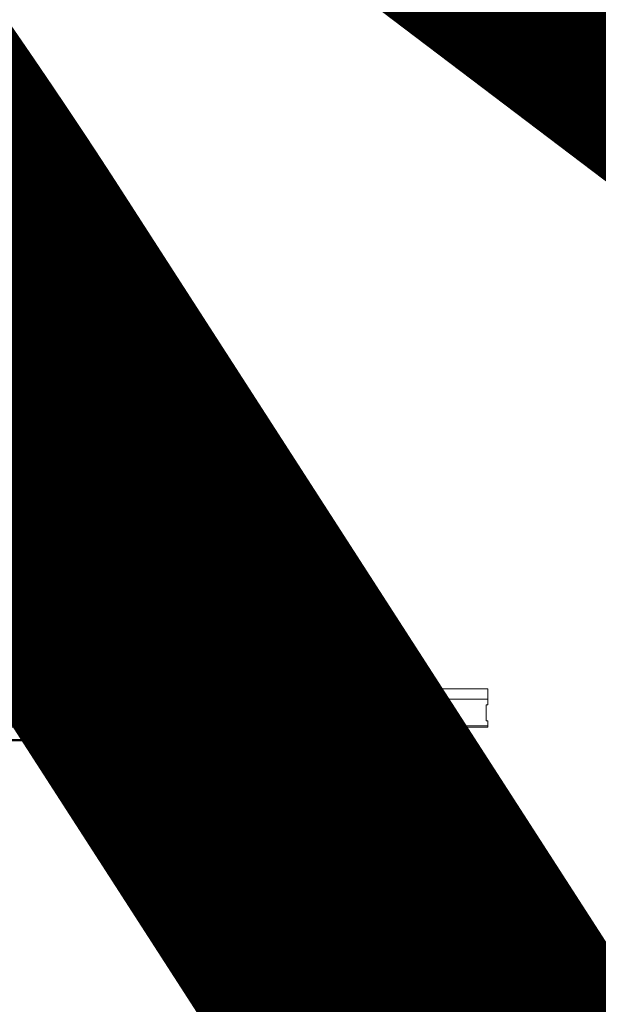
# Model space of a CAD drawing. Units: inches. Extents: x 0 to 3506, y 0 to 1152.
# Drawn here: x 1085 to 1108, y 709 to 748 of the extents above; entities that cross this region are included whole.
import ezdxf
from ezdxf import colors
from ezdxf.entities.mleader import LeaderData, LeaderLine
from ezdxf.enums import TextEntityAlignment as Align
from ezdxf.math import Vec2, Vec3

# ---------------------------------------------------------------- set-up
doc = ezdxf.new("R2010")
doc.units = ezdxf.units.IN
doc.header["$MEASUREMENT"] = 0
for name, color, linetype, lineweight in [('Z-ANNO-NOTE', 7, 'Continuous', 35), ('Z-CLNG-SCRIM', 2, 'Continuous', 50), ('Z-CLNG-SUSP', 3, 'Continuous', 18), ('Z-CLNG-TEES', 3, 'Continuous', 18), ('Z-CLNG-WOOD', 5, 'Continuous', 25), ('Z-CLNG-WOOD-PATT', 2, 'Continuous', 15)]:
    doc.layers.add(name, color=color, linetype=linetype, lineweight=lineweight)
doc.layers.add('Z-ANNO-NPLT', color=252, linetype='Continuous', lineweight=35, plot=False)
doc.styles.add('1-4', font='arial.ttf', dxfattribs={"height": 0.375})
doc.styles.get("Standard").update_dxf_attribs({"font": 'arial.ttf', "height": 0.09375})

msp = doc.modelspace()

# ---------------------------------------------------------------- hatches: boundary and pattern name
at = {"layer": 'Z-CLNG-WOOD-PATT'}
h = msp.add_hatch(dxfattribs=at)
h.set_pattern_fill('ENDGRAIN', color=256, scale=1.5, style=0)
h.set_pattern_definition([(0, (1087.2773, 718.8472), (1.5, 1.5), [0.075, -1.425]), (0, (1086.2273, 718.9972), (1.5, 1.5), [0.15, -1.35]), (0, (1087.2023, 719.0722), (1.5, 1.5), [0.075, -1.425]), (0, (1086.3023, 719.2222), (1.5, 1.5), [0.075, -1.425]), (0, (1087.2023, 719.2972), (1.5, 1.5), [0.075, -1.425]), (0, (1086.3773, 719.3722), (1.5, 1.5), [0.075, -1.425]), (0, (1087.2023, 719.4472), (1.5, 1.5), [0.075, -1.425]), (0, (1086.3773, 719.5972), (1.5, 1.5), [0.075, -0.825, 0.075, -0.525]), (0, (1086.3773, 719.7472), (1.5, 1.5), [0.15, -0.75, 0.075, -0.525]), (0, (1086.3023, 719.9722), (1.5, 1.5), [0.075, -0.225, 0.075, -0.6, 0.075, -0.45]), (0, (1086.2273, 720.1222), (1.5, 1.5), [0.075, -0.3, 0.15, -0.975]), (0, (1087.2023, 720.1972), (1.5, 1.5), [0.075, -1.425]), (0, (1086.2273, 720.2722), (1.5, 1.5), [0.075, -0.375, 0.075, -0.975]), (45, (1086.0773, 718.8472), (2e-16, 1.5), [0.21213, -1.9092]), (45, (1087.3523, 718.8472), (2e-16, 1.5), [0.42426, -1.69706]), (45, (1087.3523, 719.5972), (2e-16, 1.5), [0.10607, -2.01526]), (45, (1086.0773, 719.7472), (2e-16, 1.5), [0.3182, -1.8031]), (45, (1087.3523, 719.7472), (2e-16, 1.5), [0.5303, -1.591]), (45, (1087.3523, 719.9722), (2e-16, 1.5), [0.3182, -1.8031]), (315, (1087.0523, 720.1222), (1.5, -3e-16), [0.10607, -2.01526]), (315, (1086.5273, 718.9222), (1.5, -3e-16), [0.21213, -1.9092]), (315, (1086.6023, 719.5222), (1.5, -3e-16), [0.21213, -1.9092]), (315, (1087.0523, 719.2222), (1.5, -3e-16), [0.2121, -1.9092]), (315, (1086.9773, 719.8222), (1.5, -3e-16), [0.21213, -1.9092]), (315, (1087.0523, 719.9722), (1.5, -3e-16), [0.3182, -1.8031]), (315, (1086.6773, 719.0722), (1.5, -3e-16), [0.3182, -1.8031]), (315, (1086.9023, 719.1472), (1.5, -3e-16), [0.3182, -1.8031]), (315, (1086.6773, 719.6722), (1.5, -3e-16), [0.3182, -1.8031]), (315, (1086.8273, 719.7472), (1.5, -3e-16), [0.3182, -1.8031]), (26.565, (1086.1523, 719.1472), (1.5, 6e-10), [0.1677, -3.1864]), (26.565, (1087.2773, 719.0722), (1.5, 6e-10), [0.6708, -2.6833]), (26.565, (1087.2773, 719.2972), (1.5, 6e-10), [0.6708, -2.6833]), (26.565, (1087.2773, 719.4472), (1.5, 6e-10), [0.67082, -1.005, 0.33542, -1.34287]), (26.565, (1087.4273, 719.6722), (1.5, 6e-10), [0.1677, -3.1864]), (26.565, (1086.0773, 720.1972), (1.5, 6e-10), [0.1677, -3.1864]), (26.565, (1087.2773, 720.1972), (1.5, 6e-10), [0.3354, -3.0187]), (333.435, (1086.9023, 718.8472), (1.5, -6e-10), [0.3354, -3.0187]), (333.435, (1086.3773, 719.2222), (1.5, -6e-10), [0.3354, -3.0187]), (333.435, (1086.3773, 718.9972), (1.5, -6e-10), [0.1677, -3.1864]), (333.435, (1086.4523, 719.3722), (1.5, -6e-10), [0.5031, -2.851]), (333.435, (1086.7523, 719.3722), (1.5, -6e-10), [0.3354, -3.0187]), (333.435, (1086.9023, 719.4472), (1.5, -6e-10), [0.3354, -3.0187]), (333.435, (1086.4523, 719.5972), (1.5, -6e-10), [0.1677, -3.1864]), (333.435, (1086.5273, 719.7472), (1.5, -6e-10), [0.1677, -3.1864]), (333.435, (1087.1273, 720.0472), (1.5, -6e-10), [0.1677, -3.1864]), (333.435, (1087.0523, 719.5222), (1.5, -6e-10), [0.1677, -3.1864]), (333.435, (1086.3773, 719.9722), (1.5, -6e-10), [0.5031, -2.851]), (333.435, (1086.3023, 720.1222), (1.5, -6e-10), [0.3354, -3.0187]), (333.435, (1087.1273, 719.6722), (1.5, -6e-10), [0.1677, -1.5093, 0.1677, -1.5094]), (333.435, (1086.6773, 719.9722), (1.5, -6e-10), [0.3354, -3.0187]), (333.435, (1086.7523, 720.1222), (1.5, -6e-10), [0.3354, -3.0187]), (333.435, (1086.3023, 720.2722), (1.5, -6e-10), [0.3354, -3.0187]), (333.435, (1086.7523, 720.2722), (1.5, -6e-10), [0.3354, -3.0187])])
h.paths.add_polyline_path([(1088.327308, 719.597219), (1086.264808, 719.597219), (1086.077308, 719.597219), (1086.077308, 718.847219), (1088.327308, 718.847219)])
h = msp.add_hatch(dxfattribs=at)
h.set_pattern_fill('ENDGRAIN', color=256, scale=1.5, angle=90, style=0)
h.set_pattern_definition([(90, (1089.0773, 720.0472), (-1.5, 1.5), [0.075, -1.425]), (90, (1088.9273, 718.9972), (-1.5, 1.5), [0.15, -1.35]), (90, (1088.8523, 719.9722), (-1.5, 1.5), [0.075, -1.425]), (90, (1088.7023, 719.0722), (-1.5, 1.5), [0.075, -1.425]), (90, (1088.6273, 719.9722), (-1.5, 1.5), [0.075, -1.425]), (90, (1088.5523, 719.1472), (-1.5, 1.5), [0.075, -1.425]), (90, (1088.4773, 719.9722), (-1.5, 1.5), [0.075, -1.425]), (90, (1088.3273, 719.1472), (-1.5, 1.5), [0.075, -0.825, 0.075, -0.525]), (90, (1088.1773, 719.1472), (-1.5, 1.5), [0.15, -0.75, 0.075, -0.525]), (90, (1087.9523, 719.0722), (-1.5, 1.5), [0.075, -0.225, 0.075, -0.6, 0.075, -0.45]), (90, (1087.8023, 718.9972), (-1.5, 1.5), [0.075, -0.3, 0.15, -0.975]), (90, (1087.7273, 719.9722), (-1.5, 1.5), [0.075, -1.425]), (90, (1087.6523, 718.9972), (-1.5, 1.5), [0.075, -0.375, 0.075, -0.975]), (135, (1089.0773, 718.8472), (-1.5, -4e-16), [0.21213, -1.9092]), (135, (1089.0773, 720.1222), (-1.5, -4e-16), [0.42426, -1.69706]), (135, (1088.3273, 720.1222), (-1.5, -4e-16), [0.10607, -2.01526]), (135, (1088.1773, 718.8472), (-1.5, -4e-16), [0.3182, -1.80312]), (135, (1088.1773, 720.1222), (-1.5, -4e-16), [0.53033, -1.591]), (135, (1087.9523, 720.1222), (-1.5, -4e-16), [0.3182, -1.80312]), (45, (1087.8023, 719.8222), (-2e-16, 1.5), [0.10607, -2.01526]), (45, (1089.0023, 719.2972), (-2e-16, 1.5), [0.21213, -1.9092]), (45, (1088.4023, 719.3722), (-2e-16, 1.5), [0.21213, -1.9092]), (45, (1088.7023, 719.8222), (-2e-16, 1.5), [0.21213, -1.9092]), (45, (1088.1023, 719.7472), (-2e-16, 1.5), [0.21213, -1.9092]), (45, (1087.9523, 719.8222), (-2e-16, 1.5), [0.3182, -1.80312]), (45, (1088.8523, 719.4472), (-2e-16, 1.5), [0.3182, -1.8031]), (45, (1088.7773, 719.6722), (-2e-16, 1.5), [0.3182, -1.8031]), (45, (1088.2523, 719.4472), (-2e-16, 1.5), [0.3182, -1.80312]), (45, (1088.1773, 719.5972), (-2e-16, 1.5), [0.3182, -1.80312]), (116.565, (1088.7773, 718.9222), (-6e-10, 1.5), [0.1677, -3.1864]), (116.565, (1088.8523, 720.0472), (-6e-10, 1.5), [0.67082, -2.68328]), (116.565, (1088.6273, 720.0472), (-6e-10, 1.5), [0.67082, -2.68328]), (116.565, (1088.4773, 720.0472), (-6e-10, 1.5), [0.67082, -1.005, 0.33541, -1.34287]), (116.565, (1088.2523, 720.1972), (-6e-10, 1.5), [0.1677, -3.1864]), (116.565, (1087.7273, 718.8472), (-6e-10, 1.5), [0.1677, -3.1864]), (116.565, (1087.7273, 720.0472), (-6e-10, 1.5), [0.3354, -3.0187]), (63.435, (1089.0773, 719.6722), (6e-10, 1.5), [0.3354, -3.0187]), (63.435, (1088.7023, 719.1472), (6e-10, 1.5), [0.3354, -3.0187]), (63.435, (1088.9273, 719.1472), (6e-10, 1.5), [0.1677, -3.1864]), (63.435, (1088.5523, 719.2222), (6e-10, 1.5), [0.5031, -2.851]), (63.435, (1088.5523, 719.5222), (6e-10, 1.5), [0.3354, -3.0187]), (63.435, (1088.4773, 719.6722), (6e-10, 1.5), [0.3354, -3.0187]), (63.435, (1088.3273, 719.2222), (6e-10, 1.5), [0.1677, -3.1864]), (63.435, (1088.1773, 719.2972), (6e-10, 1.5), [0.1677, -3.1864]), (63.435, (1087.8773, 719.8972), (6e-10, 1.5), [0.1677, -3.1864]), (63.435, (1088.4023, 719.8222), (6e-10, 1.5), [0.1677, -3.1864]), (63.435, (1087.9523, 719.1472), (6e-10, 1.5), [0.5031, -2.851]), (63.435, (1087.8023, 719.0722), (6e-10, 1.5), [0.3354, -3.0187]), (63.435, (1088.2523, 719.8972), (6e-10, 1.5), [0.1677, -1.5093, 0.1677, -1.5094]), (63.435, (1087.9523, 719.4472), (6e-10, 1.5), [0.3354, -3.0187]), (63.435, (1087.8023, 719.5222), (6e-10, 1.5), [0.3354, -3.0187]), (63.435, (1087.6523, 719.0722), (6e-10, 1.5), [0.3354, -3.0187]), (63.435, (1087.6523, 719.5222), (6e-10, 1.5), [0.3354, -3.0187])])
h.paths.add_polyline_path([(1091.327308, 719.597219), (1089.077308, 719.597219), (1089.077308, 718.847219), (1091.327308, 718.847219)])
h = msp.add_hatch(dxfattribs=at)
h.set_pattern_fill('ENDGRAIN', color=256, scale=1.5, style=0)
h.set_pattern_definition([(0, (1093.2773, 718.8472), (1.5, 1.5), [0.075, -1.425]), (0, (1092.2273, 718.9972), (1.5, 1.5), [0.15, -1.35]), (0, (1093.2023, 719.0722), (1.5, 1.5), [0.075, -1.425]), (0, (1092.3023, 719.2222), (1.5, 1.5), [0.075, -1.425]), (0, (1093.2023, 719.2972), (1.5, 1.5), [0.075, -1.425]), (0, (1092.3773, 719.3722), (1.5, 1.5), [0.075, -1.425]), (0, (1093.2023, 719.4472), (1.5, 1.5), [0.075, -1.425]), (0, (1092.3773, 719.5972), (1.5, 1.5), [0.075, -0.825, 0.075, -0.525]), (0, (1092.3773, 719.7472), (1.5, 1.5), [0.15, -0.75, 0.075, -0.525]), (0, (1092.3023, 719.9722), (1.5, 1.5), [0.075, -0.225, 0.075, -0.6, 0.075, -0.45]), (0, (1092.2273, 720.1222), (1.5, 1.5), [0.075, -0.3, 0.15, -0.975]), (0, (1093.2023, 720.1972), (1.5, 1.5), [0.075, -1.425]), (0, (1092.2273, 720.2722), (1.5, 1.5), [0.075, -0.375, 0.075, -0.975]), (45, (1092.0773, 718.8472), (2e-16, 1.5), [0.21213, -1.9092]), (45, (1093.3523, 718.8472), (2e-16, 1.5), [0.42426, -1.69706]), (45, (1093.3523, 719.5972), (2e-16, 1.5), [0.10607, -2.01526]), (45, (1092.0773, 719.7472), (2e-16, 1.5), [0.3182, -1.8031]), (45, (1093.3523, 719.7472), (2e-16, 1.5), [0.5303, -1.591]), (45, (1093.3523, 719.9722), (2e-16, 1.5), [0.3182, -1.8031]), (315, (1093.0523, 720.1222), (1.5, -3e-16), [0.10607, -2.01526]), (315, (1092.5273, 718.9222), (1.5, -3e-16), [0.21213, -1.9092]), (315, (1092.6023, 719.5222), (1.5, -3e-16), [0.21213, -1.9092]), (315, (1093.0523, 719.2222), (1.5, -3e-16), [0.2121, -1.9092]), (315, (1092.9773, 719.8222), (1.5, -3e-16), [0.21213, -1.9092]), (315, (1093.0523, 719.9722), (1.5, -3e-16), [0.3182, -1.8031]), (315, (1092.6773, 719.0722), (1.5, -3e-16), [0.3182, -1.8031]), (315, (1092.9023, 719.1472), (1.5, -3e-16), [0.3182, -1.8031]), (315, (1092.6773, 719.6722), (1.5, -3e-16), [0.3182, -1.8031]), (315, (1092.8273, 719.7472), (1.5, -3e-16), [0.3182, -1.8031]), (26.565, (1092.1523, 719.1472), (1.5, 6e-10), [0.1677, -3.1864]), (26.565, (1093.2773, 719.0722), (1.5, 6e-10), [0.6708, -2.6833]), (26.565, (1093.2773, 719.2972), (1.5, 6e-10), [0.6708, -2.6833]), (26.565, (1093.2773, 719.4472), (1.5, 6e-10), [0.67082, -1.005, 0.33542, -1.34287]), (26.565, (1093.4273, 719.6722), (1.5, 6e-10), [0.1677, -3.1864]), (26.565, (1092.0773, 720.1972), (1.5, 6e-10), [0.1677, -3.1864]), (26.565, (1093.2773, 720.1972), (1.5, 6e-10), [0.3354, -3.0187]), (333.435, (1092.9023, 718.8472), (1.5, -6e-10), [0.3354, -3.0187]), (333.435, (1092.3773, 719.2222), (1.5, -6e-10), [0.3354, -3.0187]), (333.435, (1092.3773, 718.9972), (1.5, -6e-10), [0.1677, -3.1864]), (333.435, (1092.4523, 719.3722), (1.5, -6e-10), [0.5031, -2.851]), (333.435, (1092.7523, 719.3722), (1.5, -6e-10), [0.3354, -3.0187]), (333.435, (1092.9023, 719.4472), (1.5, -6e-10), [0.3354, -3.0187]), (333.435, (1092.4523, 719.5972), (1.5, -6e-10), [0.1677, -3.1864]), (333.435, (1092.5273, 719.7472), (1.5, -6e-10), [0.1677, -3.1864]), (333.435, (1093.1273, 720.0472), (1.5, -6e-10), [0.1677, -3.1864]), (333.435, (1093.0523, 719.5222), (1.5, -6e-10), [0.1677, -3.1864]), (333.435, (1092.3773, 719.9722), (1.5, -6e-10), [0.5031, -2.851]), (333.435, (1092.3023, 720.1222), (1.5, -6e-10), [0.3354, -3.0187]), (333.435, (1093.1273, 719.6722), (1.5, -6e-10), [0.1677, -1.5093, 0.1677, -1.5094]), (333.435, (1092.6773, 719.9722), (1.5, -6e-10), [0.3354, -3.0187]), (333.435, (1092.7523, 720.1222), (1.5, -6e-10), [0.3354, -3.0187]), (333.435, (1092.3023, 720.2722), (1.5, -6e-10), [0.3354, -3.0187]), (333.435, (1092.7523, 720.2722), (1.5, -6e-10), [0.3354, -3.0187])])
h.paths.add_polyline_path([(1094.327308, 719.597219), (1092.077308, 719.597219), (1092.077308, 718.847219), (1094.327308, 718.847219)])
h = msp.add_hatch(dxfattribs=at)
h.set_pattern_fill('ENDGRAIN', color=256, scale=1.5, angle=90, style=0)
h.set_pattern_definition([(90, (1095.0773, 720.0472), (-1.5, 1.5), [0.075, -1.425]), (90, (1094.9273, 718.9972), (-1.5, 1.5), [0.15, -1.35]), (90, (1094.8523, 719.9722), (-1.5, 1.5), [0.075, -1.425]), (90, (1094.7023, 719.0722), (-1.5, 1.5), [0.075, -1.425]), (90, (1094.6273, 719.9722), (-1.5, 1.5), [0.075, -1.425]), (90, (1094.5523, 719.1472), (-1.5, 1.5), [0.075, -1.425]), (90, (1094.4773, 719.9722), (-1.5, 1.5), [0.075, -1.425]), (90, (1094.3273, 719.1472), (-1.5, 1.5), [0.075, -0.825, 0.075, -0.525]), (90, (1094.1773, 719.1472), (-1.5, 1.5), [0.15, -0.75, 0.075, -0.525]), (90, (1093.9523, 719.0722), (-1.5, 1.5), [0.075, -0.225, 0.075, -0.6, 0.075, -0.45]), (90, (1093.8023, 718.9972), (-1.5, 1.5), [0.075, -0.3, 0.15, -0.975]), (90, (1093.7273, 719.9722), (-1.5, 1.5), [0.075, -1.425]), (90, (1093.6523, 718.9972), (-1.5, 1.5), [0.075, -0.375, 0.075, -0.975]), (135, (1095.0773, 718.8472), (-1.5, -4e-16), [0.21213, -1.9092]), (135, (1095.0773, 720.1222), (-1.5, -4e-16), [0.42426, -1.69706]), (135, (1094.3273, 720.1222), (-1.5, -4e-16), [0.10607, -2.01526]), (135, (1094.1773, 718.8472), (-1.5, -4e-16), [0.3182, -1.80312]), (135, (1094.1773, 720.1222), (-1.5, -4e-16), [0.53033, -1.591]), (135, (1093.9523, 720.1222), (-1.5, -4e-16), [0.3182, -1.80312]), (45, (1093.8023, 719.8222), (-2e-16, 1.5), [0.10607, -2.01526]), (45, (1095.0023, 719.2972), (-2e-16, 1.5), [0.21213, -1.9092]), (45, (1094.4023, 719.3722), (-2e-16, 1.5), [0.21213, -1.9092]), (45, (1094.7023, 719.8222), (-2e-16, 1.5), [0.21213, -1.9092]), (45, (1094.1023, 719.7472), (-2e-16, 1.5), [0.21213, -1.9092]), (45, (1093.9523, 719.8222), (-2e-16, 1.5), [0.3182, -1.80312]), (45, (1094.8523, 719.4472), (-2e-16, 1.5), [0.3182, -1.8031]), (45, (1094.7773, 719.6722), (-2e-16, 1.5), [0.3182, -1.8031]), (45, (1094.2523, 719.4472), (-2e-16, 1.5), [0.3182, -1.80312]), (45, (1094.1773, 719.5972), (-2e-16, 1.5), [0.3182, -1.80312]), (116.565, (1094.7773, 718.9222), (-6e-10, 1.5), [0.1677, -3.1864]), (116.565, (1094.8523, 720.0472), (-6e-10, 1.5), [0.67082, -2.68328]), (116.565, (1094.6273, 720.0472), (-6e-10, 1.5), [0.67082, -2.68328]), (116.565, (1094.4773, 720.0472), (-6e-10, 1.5), [0.67082, -1.005, 0.33541, -1.34287]), (116.565, (1094.2523, 720.1972), (-6e-10, 1.5), [0.1677, -3.1864]), (116.565, (1093.7273, 718.8472), (-6e-10, 1.5), [0.1677, -3.1864]), (116.565, (1093.7273, 720.0472), (-6e-10, 1.5), [0.3354, -3.0187]), (63.435, (1095.0773, 719.6722), (6e-10, 1.5), [0.3354, -3.0187]), (63.435, (1094.7023, 719.1472), (6e-10, 1.5), [0.3354, -3.0187]), (63.435, (1094.9273, 719.1472), (6e-10, 1.5), [0.1677, -3.1864]), (63.435, (1094.5523, 719.2222), (6e-10, 1.5), [0.5031, -2.851]), (63.435, (1094.5523, 719.5222), (6e-10, 1.5), [0.3354, -3.0187]), (63.435, (1094.4773, 719.6722), (6e-10, 1.5), [0.3354, -3.0187]), (63.435, (1094.3273, 719.2222), (6e-10, 1.5), [0.1677, -3.1864]), (63.435, (1094.1773, 719.2972), (6e-10, 1.5), [0.1677, -3.1864]), (63.435, (1093.8773, 719.8972), (6e-10, 1.5), [0.1677, -3.1864]), (63.435, (1094.4023, 719.8222), (6e-10, 1.5), [0.1677, -3.1864]), (63.435, (1093.9523, 719.1472), (6e-10, 1.5), [0.5031, -2.851]), (63.435, (1093.8023, 719.0722), (6e-10, 1.5), [0.3354, -3.0187]), (63.435, (1094.2523, 719.8972), (6e-10, 1.5), [0.1677, -1.5093, 0.1677, -1.5094]), (63.435, (1093.9523, 719.4472), (6e-10, 1.5), [0.3354, -3.0187]), (63.435, (1093.8023, 719.5222), (6e-10, 1.5), [0.3354, -3.0187]), (63.435, (1093.6523, 719.0722), (6e-10, 1.5), [0.3354, -3.0187]), (63.435, (1093.6523, 719.5222), (6e-10, 1.5), [0.3354, -3.0187])])
h.paths.add_polyline_path([(1097.327308, 719.597219), (1095.077308, 719.597219), (1095.077308, 718.847219), (1097.327308, 718.847219)])

# ---------------------------------------------------------------- linework, layer by layer
at = {"layer": 'Z-CLNG-SCRIM'}
msp.add_line((1083.55278, 719.597219), (1098.139808, 719.597219), dxfattribs=at)
at = {"layer": 'Z-CLNG-SUSP'}
for p, q in [((1085.701817, 720.722219), (1085.551817, 720.672219)), ((1085.701817, 720.622219), (1085.551817, 720.572219)), ((1085.701817, 720.522219), (1085.551817, 720.472219)), ((1085.701817, 720.422219), (1085.551817, 720.372219)), ((1088.828047, 720.722219), (1088.678047, 720.672219)), ((1088.828047, 720.622219), (1088.678047, 720.572219)), ((1088.828047, 720.522219), (1088.678047, 720.472219)), ((1088.828047, 720.422219), (1088.678047, 720.372219)), ((1097.728134, 720.722219), (1097.578134, 720.672219)), ((1097.728134, 720.622219), (1097.578134, 720.572219)), ((1097.728134, 720.522219), (1097.578134, 720.472219)), ((1097.728134, 720.422219), (1097.578134, 720.372219)), ((1085.701817, 720.322219), (1085.551817, 720.272219)), ((1085.701817, 720.222219), (1085.551817, 720.172219)), ((1085.701817, 720.122219), (1085.551817, 720.072219)), ((1085.701817, 720.022219), (1085.551817, 719.972219)), ((1088.828047, 720.322219), (1088.678047, 720.272219)), ((1088.828047, 720.222219), (1088.678047, 720.172219)), ((1088.828047, 720.122219), (1088.678047, 720.072219)), ((1088.828047, 720.022219), (1088.678047, 719.972219)), ((1097.728134, 720.322219), (1097.578134, 720.272219)), ((1097.728134, 720.222219), (1097.578134, 720.172219)), ((1097.728134, 720.122219), (1097.578134, 720.072219)), ((1097.728134, 720.022219), (1097.578134, 719.972219)), ((1085.701817, 719.922219), (1085.551817, 719.872219)), ((1088.828047, 719.922219), (1088.678047, 719.872219)), ((1097.728134, 719.922219), (1097.578134, 719.872219))]:
    msp.add_line(p, q, dxfattribs=at)
for points in [[(1085.581817, 719.797219), (1085.581817, 720.659719), (1085.626817, 720.847219), (1085.671817, 720.659719), (1085.671817, 719.797219)], [(1088.708047, 719.797219), (1088.708047, 720.659719), (1088.753047, 720.847219), (1088.798047, 720.659719), (1088.798047, 719.797219)], [(1097.608134, 719.797219), (1097.608134, 720.659719), (1097.653134, 720.847219), (1097.698134, 720.659719), (1097.698134, 719.797219)], [(1085.789317, 719.607219), (1085.789317, 719.597219), (1085.464317, 719.597219), (1085.464317, 719.607219)], [(1088.915547, 719.607219), (1088.915547, 719.597219), (1088.590547, 719.597219), (1088.590547, 719.607219)], [(1097.815634, 719.607219), (1097.815634, 719.597219), (1097.490634, 719.597219), (1097.490634, 719.607219)]]:
    msp.add_lwpolyline(points, dxfattribs=at)
at = {"layer": 'Z-CLNG-SUSP', "extrusion": (0, 0, -1)}
for centre in [(1085.464317, 719.797219), (1088.590547, 719.797219), (1097.490634, 719.797219)]:
    msp.add_ellipse(centre, major_axis=(0, -0.19), ratio=0.618421053, start_param=4.71238898, end_param=6.283185307, dxfattribs=at)
at = {"layer": 'Z-CLNG-SUSP'}
for centre in [(1085.789317, 719.797219), (1088.915547, 719.797219), (1097.815634, 719.797219)]:
    msp.add_ellipse(centre, major_axis=(0, -0.19), ratio=0.618421053, start_param=4.71238898, end_param=6.283185307, dxfattribs=at)
at = {"layer": 'Z-CLNG-TEES'}
for p, q in [((1082.929572, 721.597219), (1103.702308, 721.597219)), ((1103.702308, 721.597219), (1103.702308, 720.972219)), ((1082.987422, 721.190969), (1103.702308, 721.190969)), ((1083.063091, 720.159719), (1103.702308, 720.159719)), ((1083.064433, 720.097219), (1103.702308, 720.097219)), ((1103.702308, 720.097219), (1103.702308, 720.347219))]:
    msp.add_line(p, q, dxfattribs=at)
for points in [[(1086.521289, 720.347219), (1086.646289, 720.347219), (1086.646289, 720.972219), (1086.521289, 720.972219)], [(1092.521289, 720.347219), (1092.646289, 720.347219), (1092.646289, 720.972219), (1092.521289, 720.972219)], [(1098.521289, 720.347219), (1098.646289, 720.347219), (1098.646289, 720.972219), (1098.521289, 720.972219)]]:
    msp.add_lwpolyline(points, close=True, dxfattribs=at)
msp.add_lwpolyline([(1103.702308, 720.972219), (1103.639808, 720.972219), (1103.639808, 720.347219), (1103.702308, 720.347219)], dxfattribs=at)
for centre in [(1085.958789, 720.972219), (1087.208789, 720.972219), (1091.958789, 720.972219), (1093.208789, 720.972219), (1097.958789, 720.972219), (1099.208789, 720.972219)]:
    msp.add_circle(centre, 0.125, dxfattribs=at)
at = {"layer": 'Z-CLNG-WOOD'}
msp.add_lwpolyline([(1086.139808, 719.597219), (1086.139808, 720.097219)], dxfattribs=at)
for points in [[(1086.264808, 719.597219), (1098.139808, 719.597219), (1098.139808, 720.097219), (1086.264808, 720.097219)], [(1086.077308, 718.847219), (1088.327308, 718.847219), (1088.327308, 719.597219), (1086.077308, 719.597219)], [(1089.077308, 718.847219), (1091.327308, 718.847219), (1091.327308, 719.597219), (1089.077308, 719.597219)], [(1092.077308, 718.847219), (1094.327308, 718.847219), (1094.327308, 719.597219), (1092.077308, 719.597219)], [(1095.077308, 718.847219), (1097.327308, 718.847219), (1097.327308, 719.597219), (1095.077308, 719.597219)]]:
    msp.add_lwpolyline(points, close=True, dxfattribs=at)

# ---------------------------------------------------------------- texts
at = {"layer": 'Z-ANNO-NPLT'}
msp.add_text('5/8" THICK MEMBERS', height=132, rotation=32.8258798, dxfattribs=at).set_placement((11.245932, 115.857532), align=Align.TOP_LEFT)

# ---------------------------------------------------------------- leaders
at = {"layer": 'Z-ANNO-NOTE'}
ml = msp.add_multileader_mtext('Standard', dxfattribs=at)
ml.set_content('15/16" HD T-BAR MAINRUNNER\\P(BY SUBCONTRACTOR)', color=256, style='1-4')
ml.set_leader_properties()
ml.build(insert=Vec2(0, 0))
ml.multileader.update_dxf_attribs({"leader_type": 2, "text_right_attachment_type": 3, "dogleg_length": 0.36, "arrow_head_size": 0.375, "scale": 4})
ctx = ml.context
ctx.base_point, ctx.scale, ctx.char_height, ctx.arrow_head_size, ctx.landing_gap_size, ctx.plane_origin = Vec3(1087.923408, 726.913745), 4, 0.375, 0.375, 0.36, Vec3(1085.717627, 721.378263)
ctx.right_attachment = 3
notes = []
notes.append((ctx, [(0, (1, 1, 0), (1086.483408, 726.913745), (1, 0), 1.44, [(0, [(1085.717627, 721.378263), (1087.251827, 726.913745)], 0, [])])]))
ctx.mtext.insert, ctx.mtext.flow_direction = Vec3(1088.283408, 727.156369), 5
ml = msp.add_multileader_mtext('Standard', dxfattribs=at)
ml.set_content('9WOOD LINEAR WOOD\\PCEILING PANEL (TYP)', color=256, style='1-4')
ml.set_leader_properties()
ml.build(insert=Vec2(0, 0))
ml.multileader.update_dxf_attribs({"leader_type": 2, "text_right_attachment_type": 3, "dogleg_length": 0.36, "arrow_head_size": 0.375, "scale": 4})
ctx = ml.context
ctx.base_point, ctx.scale, ctx.char_height, ctx.arrow_head_size, ctx.landing_gap_size, ctx.plane_origin = Vec3(1087.922328, 717.173727), 4, 0.375, 0.375, 0.36, Vec3(1086.867527, 718.681726)
ctx.right_attachment = 3
notes.append((ctx, [(0, (1, 1, 0), (1086.482328, 717.173727), (1, 0), 1.44, [(0, [(1086.629455, 719.131725), (1087.496959, 717.183548)], 0, [])])]))
ctx.mtext.insert, ctx.mtext.flow_direction = Vec3(1088.282328, 717.416351), 5
for ctx, leaders in notes:
    for number, flags, end, landing, length, lines in leaders:
        leader = LeaderData()
        leader.index, (leader.has_last_leader_line, leader.has_dogleg_vector, leader.attachment_direction) = number, flags
        leader.last_leader_point, leader.dogleg_vector, leader.dogleg_length = Vec3(end), Vec3(landing), length
        for number, points, colour, breaks in lines:
            line = LeaderLine()
            line.index, line.vertices, line.color, line.breaks = number, Vec3.list(points), colors.encode_raw_color(colour), breaks
            leader.lines.append(line)
        ctx.leaders.append(leader)

doc.saveas('drawing.dxf')
